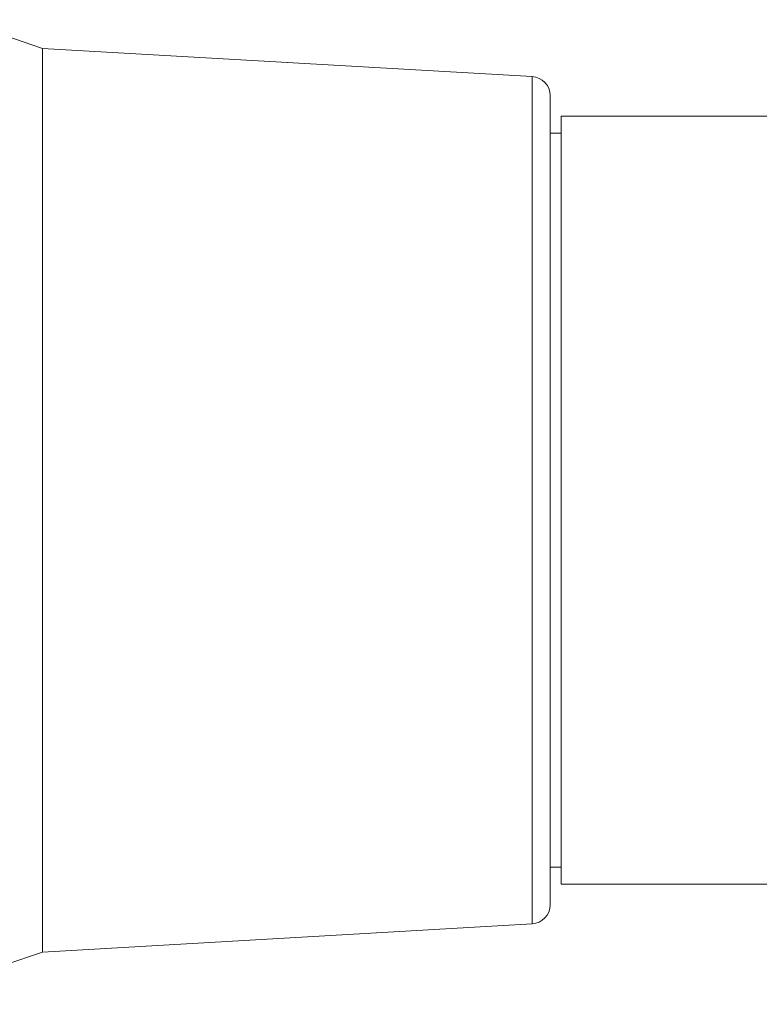
# Model space of a CAD drawing. Units: inches. Extents: x 0.4 to 16.6, y 0.2 to 10.8.
# Drawn here: x 3.8 to 4.6, y 6 to 7 of the extents above; entities that cross this region are included whole.
import ezdxf

# ---------------------------------------------------------------- set-up
doc = ezdxf.new("R2010")
doc.units = ezdxf.units.IN
doc.header["$MEASUREMENT"] = 0
doc.styles.add('SLDTEXTSTYLE0', font='TXT', dxfattribs={"width": 0.75})
doc.dimstyles.new('SLDDIMSTYLE0', dxfattribs={"dimtxt": 0.166667, "dimasz": 0.156, "dimexe": 0, "dimexo": 0.0625, "dimgap": 0.041667, "dimtad": 0, "dimtih": 1, "dimtoh": 1, "dimdec": 1, "dimrnd": 1e-09, "dimzin": 12, "dimdsep": 46, "dimtxsty": 'SLDTEXTSTYLE0', "dimsah": 1, "dimcen": 0.09, "dimadec": 0, "dimazin": 3, "dimtfac": 1, "dimtdec": 1, "dimtofl": 0, "dimtmove": 0, "dimatfit": 3, "dimfxl": 0, "dimfrac": 2, "dimtolj": 1, "dimtzin": 12, "dimarcsym": 0})
doc.dimstyles.new('SLDDIMSTYLE1', dxfattribs={"dimtxt": 0.166667, "dimasz": 0.156, "dimexe": 0, "dimexo": 0.0625, "dimgap": 0.041667, "dimtad": 0, "dimtih": 1, "dimtoh": 1, "dimdec": 1, "dimrnd": 1e-09, "dimzin": 12, "dimdsep": 46, "dimtxsty": 'SLDTEXTSTYLE0', "dimsah": 1, "dimcen": 0.09, "dimadec": 0, "dimazin": 3, "dimtfac": 1, "dimtdec": 1, "dimtofl": 0, "dimtmove": 0, "dimatfit": 3, "dimfxl": 0, "dimfrac": 2, "dimtolj": 1, "dimtzin": 12, "dimarcsym": 0})

# ---------------------------------------------------------------- blocks, each defined once
blk = doc.blocks.new('_D')
at = {"color": 7, "linetype": 'Continuous', "lineweight": 0}
for p, q in [((9.8051, 6.1531), (9.8051, 5.2531)), ((3.0697, 6.0811), (3.0697, 5.2531)), ((3.0697, 5.3781), (6.1658, 5.3781)), ((9.8051, 5.3781), (6.2686, 5.3781))]:
    blk.add_line(p, q, dxfattribs=at)
for points in [[(3.0697, 5.3781), (3.2257, 5.3521), (3.2257, 5.4041)], [(9.8051, 5.3781), (9.6491, 5.4041), (9.6491, 5.3521)]]:
    blk.add_solid(points, dxfattribs=at)
at = {"color": 7, "linetype": 'Continuous', "lineweight": 0, "insert": (6.1658, 5.4606), "char_height": 0.1667, "attachment_point": 1, "style": 'SLDTEXTSTYLE0'}
blk.add_mtext('L', dxfattribs=at)
blk = doc.blocks.new('_D_2')
at = {"color": 7, "linetype": 'Continuous', "lineweight": 0}
for p, q in [((4.156, 7.8586), (4.1222, 7.8586)), ((4.1222, 7.8586), (4.1222, 7.5938)), ((4.4868, 7.8586), (4.5206, 7.8586)), ((4.5206, 7.8586), (4.5206, 7.5938)), ((3.0697, 6.8851), (3.0697, 7.7401)), ((5.6049, 6.8637), (5.6049, 7.7401)), ((3.0697, 7.6151), (4.0017, 7.6151)), ((5.6049, 7.6151), (4.6412, 7.6151)), ((4.1222, 7.5938), (4.156, 7.5938)), ((4.5206, 7.5938), (4.4868, 7.5938))]:
    blk.add_line(p, q, dxfattribs=at)
for points in [[(3.0697, 7.6151), (3.2257, 7.5891), (3.2257, 7.6411)], [(5.6049, 7.6151), (5.4489, 7.6411), (5.4489, 7.5891)]]:
    blk.add_solid(points, dxfattribs=at)
at = {"color": 7, "linetype": 'Continuous', "lineweight": 0, "char_height": 0.16667, "attachment_point": 1, "style": 'SLDTEXTSTYLE0'}
for s, insert in [('64', (4.1983, 7.8086)), ('2.5', (4.1676, 7.5526))]:
    blk.add_mtext(s, dxfattribs=dict(at, insert=insert))

msp = doc.modelspace()

# ---------------------------------------------------------------- linework, layer by layer
at = {"color": 7, "linetype": 'Continuous', "lineweight": 15}
for p, q in [((3.822, 6.9556), (3.7826, 6.9689)), ((4.3344, 6.926), (3.822, 6.9556)), ((3.822, 6.0106), (3.822, 6.9556)), ((4.353, 6.0598), (4.353, 6.9064)), ((4.7978, 6.8846), (4.3647, 6.8846)), ((4.3647, 6.0815), (4.3647, 6.8846)), ((4.3647, 6.8669), (4.353, 6.8669)), ((4.353, 6.0992), (4.3647, 6.0992)), ((4.3647, 6.0815), (4.7978, 6.0815)), ((3.822, 6.0106), (4.3344, 6.0401)), ((3.7826, 5.9972), (3.822, 6.0106))]:
    msp.add_line(p, q, dxfattribs=at)
at = {"color": 8, "linetype": 'Continuous', "lineweight": 15}
msp.add_line((4.3344, 6.0401), (4.3344, 6.926), dxfattribs=at)
at = {"color": 7, "linetype": 'Continuous', "lineweight": 15}
for centre, start, end in [((4.3333, 6.9064), 359.9999, 86.7003), ((4.3333, 6.0598), 273.2998, 0.0002)]:
    msp.add_arc(centre, 0.0197, start, end, dxfattribs=at)

# ---------------------------------------------------------------- dimensions: what is measured, and where the dimension line sits
at = {"color": 7, "linetype": 'Continuous', "lineweight": 0}
dim = msp.add_linear_dim(base=(3.0697, 7.6151), p1=(5.6049, 6.8137), p2=(3.0697, 6.8351), dimstyle='SLDDIMSTYLE1', dxfattribs=at)
dim.commit()
dim.dimension.update_dxf_attribs({"geometry": '_D_2', "text_midpoint": (4.3214, 7.6151), "dimtype": 160})
dim = msp.add_linear_dim(base=(9.8051, 5.3781), p1=(3.0697, 6.1311), p2=(9.8051, 6.2031), text='L', dimstyle='SLDDIMSTYLE0', dxfattribs=at)
dim.commit()
dim.dimension.update_dxf_attribs({"geometry": '_D', "text_midpoint": (6.2172, 5.3781), "dimtype": 160})

doc.saveas('drawing.dxf')
